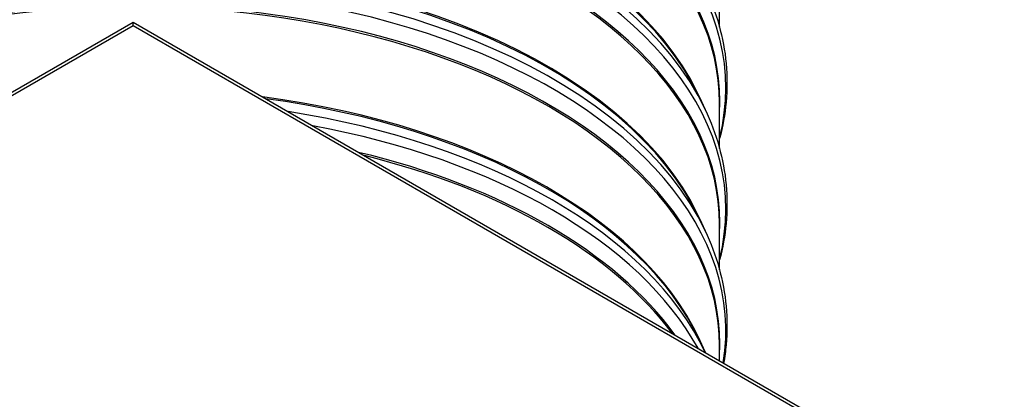
# Model space of a CAD drawing. Units: inches. Extents: x -6.2 to 67.6, y 1.4 to 46.6.
# Drawn here: x 4.2 to 10.8, y 30.5 to 33.1 of the extents above; entities that cross this region are included whole.
import ezdxf

# ---------------------------------------------------------------- set-up
doc = ezdxf.new("R2010")
doc.units = ezdxf.units.IN
doc.header["$LTSCALE"] = 4
doc.header["$MEASUREMENT"] = 0
doc.layers.add('Visible (ANSI)', color=7, linetype='Continuous')
doc.layers.add('Visible Narrow (ANSI)', color=7, linetype='Continuous')

msp = doc.modelspace()

# ---------------------------------------------------------------- linework, layer by layer
at = {"layer": 'Visible (ANSI)'}
for p, q in [((8.9028, 33.05), (8.9028, 33.3585)), ((-4.2346, 27.7764), (4.9578, 33.0837)), ((4.9578, 33.0592), (-4.2346, 27.7519)), ((4.9578, 33.0837), (14.1502, 27.7764)), ((4.9578, 33.0592), (4.9578, 33.0837)), ((14.1502, 27.7519), (4.9578, 33.0592)), ((8.7669, 32.5792), (8.8056, 32.497)), ((8.9028, 32.2335), (8.9028, 32.542)), ((8.7669, 31.7627), (8.8056, 31.6805)), ((8.9028, 31.417), (8.9028, 31.7255)), ((8.7669, 30.9462), (8.8056, 30.864)), ((8.9028, 30.806), (8.9028, 30.909))]:
    msp.add_line(p, q, dxfattribs=at)
for points, knots in [([(8.8056, 33.3135), (8.8444, 33.2312), (8.8757, 33.1474), (8.923, 32.9775), (8.9389, 32.8915), (8.9548, 32.7188), (8.9548, 32.6321), (8.9393, 32.4635), (8.9246, 32.3817), (8.9028, 32.3008)], [0.5198398, 0.5198398, 0.5198398, 0.5198398, 0.6260756, 0.6260756, 0.7323113, 0.7323113, 0.8385471, 0.8385471, 0.9396044, 0.9396044, 0.9396044, 0.9396044]), ([(8.8056, 32.497), (8.8444, 32.4148), (8.8757, 32.3309), (8.923, 32.161), (8.9389, 32.075), (8.9548, 31.9023), (8.9548, 31.8156), (8.9393, 31.647), (8.9246, 31.5652), (8.9028, 31.4843)], [0.5198398, 0.5198398, 0.5198398, 0.5198398, 0.6260756, 0.6260756, 0.7323113, 0.7323113, 0.8385471, 0.8385471, 0.9396044, 0.9396044, 0.9396044, 0.9396044]), ([(8.8056, 31.6805), (8.8444, 31.5983), (8.8757, 31.5144), (8.923, 31.3445), (8.9389, 31.2585), (8.9548, 31.0858), (8.9548, 30.9991), (8.9431, 30.8717), (8.9376, 30.8309), (8.9302, 30.7902)], [0.5198398, 0.5198398, 0.5198398, 0.5198398, 0.6260756, 0.6260756, 0.7323113, 0.7323113, 0.8385471, 0.8385471, 0.8889198, 0.8889198, 0.8889198, 0.8889198])]:
    msp.add_open_spline(points, degree=3, knots=knots, dxfattribs=at)
msp.add_open_spline([(8.8056, 30.864), (8.806, 30.8632), (8.8064, 30.8623), (8.8068, 30.8614)], degree=3, dxfattribs=at)
at = {"layer": 'Visible Narrow (ANSI)'}
for centre, major_axis, start_param, end_param in [((4.9578, 32.6416), (3.9876, 0), 6.136835, 9.571128), ((4.9578, 32.5533), (3.9475, 0), 6.247592, 9.460371), ((4.9578, 32.542), (3.945, 0), 0, 3.141593), ((4.9578, 31.8251), (3.9876, 0), 6.136835, 9.571128), ((4.9578, 31.9924), (3.945, 0), 0.228817, 2.912775), ((4.9578, 31.981), (3.9475, 0), 0.265589, 2.876003), ((4.9578, 31.8927), (3.9876, 0), 0.265589, 2.876003), ((4.9578, 31.7368), (3.9475, 0), 6.247592, 9.460371), ((4.9578, 31.7255), (3.945, 0), 0, 3.141593), ((4.9578, 31.1759), (3.945, 0), 0.228817, 2.912775), ((4.9578, 31.0086), (3.9876, 0), 6.188808, 9.519155), ((4.9578, 31.1645), (3.9475, 0), 0.265589, 2.876003), ((4.9578, 31.0762), (3.9876, 0), 0.265589, 2.876003), ((4.9578, 30.9203), (3.9475, 0), 6.247592, 9.460371), ((4.9578, 30.909), (3.945, 0), 0, 3.141593), ((4.9578, 30.3594), (3.945, 0), 0.228817, 1.348186), ((4.9578, 30.348), (3.9475, 0), 0.265589, 1.342556), ((4.9578, 30.2597), (3.9876, 0), 0.265589, 1.306382), ((4.9578, 30.1921), (3.9876, 0), 0.307796, 1.263), ((4.9578, 30.1038), (-3.9475, 0), 3.53595, 4.318032), ((4.9578, 30.0925), (-3.945, 0), 3.54689, 4.307092)]:
    msp.add_ellipse(centre, major_axis=major_axis, ratio=0.57735, start_param=start_param, end_param=end_param, dxfattribs=at)

doc.saveas('drawing.dxf')
